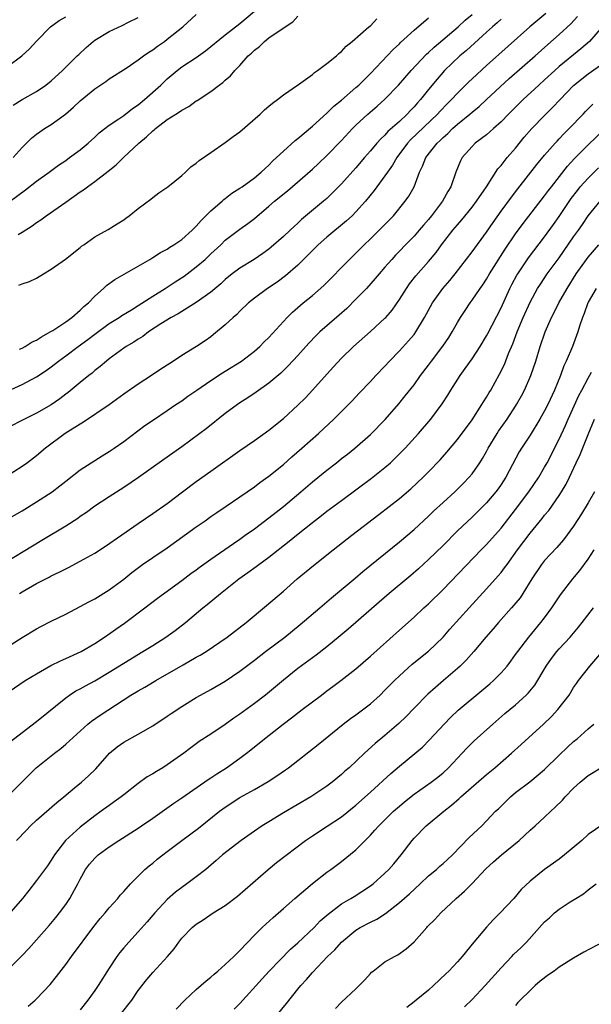
# Model space of a CAD drawing. Units: inches. Extents: x 2550000 to 2553000, y 1515000 to 1518000.
# Drawn here: x 2550463 to 2550541, y 1517694 to 1517830 of the extents above; entities that cross this region are included whole.
import ezdxf

# ---------------------------------------------------------------- set-up
doc = ezdxf.new("R2010")
doc.units = ezdxf.units.IN
doc.header["$MEASUREMENT"] = 0
doc.layers.add('LD25501515_2ft', color=52, linetype='Continuous')

msp = doc.modelspace()

# ---------------------------------------------------------------- linework, layer by layer
at = {"layer": 'LD25501515_2ft'}
for points, elevation in [([(2550461.36, 1517805), (2550463.45, 1517806.55), (2550465, 1517807.78), (2550466.71, 1517809), (2550468.02, 1517809.98), (2550469, 1517810.62), (2550469.54, 1517811), (2550471, 1517812.1), (2550472.1, 1517813), (2550473, 1517813.82), (2550473.6, 1517814.4), (2550474.38, 1517815), (2550475, 1517815.46), (2550476.33, 1517816.33), (2550477, 1517816.79), (2550478.23, 1517817.77), (2550479, 1517818.29), (2550479.84, 1517819), (2550482.09, 1517821), (2550483, 1517821.87), (2550484.35, 1517823), (2550485, 1517823.49), (2550487, 1517824.81), (2550488.27, 1517825.73), (2550491, 1517827.92), (2550493, 1517829.47), (2550495, 1517831.15)], 9284), ([(2550535.17, 1517830.83), (2550532.98, 1517829), (2550527, 1517823.69), (2550525, 1517821.85), (2550524.56, 1517821.44), (2550523, 1517819.89), (2550522.19, 1517819), (2550521.59, 1517818.41), (2550520.61, 1517817.39), (2550520.26, 1517817), (2550516.53, 1517813.47), (2550516.11, 1517813), (2550514.62, 1517811), (2550514.03, 1517809.97), (2550513.34, 1517809), (2550513, 1517808.5), (2550511.88, 1517807), (2550511.52, 1517806.48), (2550510.31, 1517805), (2550509, 1517803.53), (2550508.47, 1517803), (2550507.7, 1517802.3), (2550505, 1517800.07), (2550503.81, 1517799), (2550501, 1517796.22), (2550499.28, 1517794.72), (2550498.13, 1517793.87), (2550496.82, 1517793), (2550495, 1517791.66), (2550494.19, 1517791), (2550493, 1517789.85), (2550492.58, 1517789.42), (2550492.09, 1517789), (2550491, 1517787.97), (2550489.37, 1517786.63), (2550489, 1517786.35), (2550488.21, 1517785.79), (2550487.03, 1517785), (2550485, 1517783.74), (2550483.88, 1517783), (2550483.33, 1517782.67), (2550482.12, 1517781.88), (2550480.83, 1517781), (2550479, 1517779.83), (2550477, 1517778.43), (2550475, 1517776.96), (2550471.44, 1517774.56), (2550471, 1517774.31), (2550468.92, 1517773), (2550466.2, 1517771), (2550465, 1517769.96), (2550463.73, 1517769), (2550463, 1517768.47), (2550460.69, 1517767)], 9296), ([(2550461, 1517778.83), (2550463, 1517779.78), (2550465, 1517780.82), (2550466.31, 1517781.69), (2550467, 1517782.18), (2550468.03, 1517783), (2550469, 1517783.7), (2550470.71, 1517785), (2550472.03, 1517785.97), (2550473, 1517786.72), (2550475, 1517788.16), (2550476.38, 1517789), (2550476.74, 1517789.26), (2550478.07, 1517790.07), (2550479, 1517790.65), (2550481, 1517791.95), (2550482.69, 1517793), (2550484.09, 1517793.91), (2550485.32, 1517794.68), (2550487, 1517795.95), (2550488.21, 1517797), (2550489, 1517797.75), (2550490.36, 1517799), (2550491, 1517799.62), (2550493, 1517801.16), (2550494.08, 1517801.92), (2550495, 1517802.64), (2550497, 1517804.32), (2550497.77, 1517805), (2550499.55, 1517806.45), (2550503, 1517809.43), (2550503.82, 1517810.18), (2550505, 1517811.32), (2550507, 1517813.38), (2550508.51, 1517815), (2550509, 1517815.48), (2550510.64, 1517817), (2550511.91, 1517818.09), (2550513, 1517819.07), (2550514.86, 1517821), (2550516.59, 1517823), (2550518.73, 1517825.27), (2550519, 1517825.5), (2550519.77, 1517826.23), (2550523.07, 1517829), (2550524.06, 1517829.94), (2550525, 1517830.73)], 9292), ([(2550461, 1517761.23), (2550463, 1517762.39), (2550465, 1517763.6), (2550467.12, 1517765), (2550468.19, 1517765.81), (2550469, 1517766.48), (2550471, 1517768.03), (2550474.04, 1517769.96), (2550475, 1517770.55), (2550475.66, 1517771), (2550477, 1517771.94), (2550479.9, 1517774.1), (2550481.08, 1517774.92), (2550483, 1517776.17), (2550484.19, 1517777), (2550485, 1517777.54), (2550485.85, 1517778.15), (2550487.07, 1517779), (2550489, 1517780.31), (2550490.62, 1517781.38), (2550491, 1517781.6), (2550493.22, 1517783), (2550495, 1517784.36), (2550495.74, 1517785), (2550496.36, 1517785.64), (2550497, 1517786.26), (2550499.53, 1517789), (2550500.27, 1517789.73), (2550501.74, 1517791), (2550503, 1517792.03), (2550504.59, 1517793.41), (2550508.1, 1517797), (2550509, 1517797.85), (2550510.13, 1517799), (2550511, 1517799.83), (2550512.2, 1517801), (2550514.16, 1517803), (2550515.78, 1517805), (2550516.28, 1517805.72), (2550517.01, 1517807), (2550517.78, 1517809), (2550518.19, 1517809.81), (2550518.63, 1517811), (2550520.2, 1517813), (2550520.62, 1517813.38), (2550521, 1517813.76), (2550521.67, 1517814.33), (2550522.32, 1517815), (2550523, 1517815.62), (2550524.68, 1517817), (2550525, 1517817.28), (2550525.96, 1517818.04), (2550527.01, 1517818.99), (2550530.12, 1517821.88), (2550533.69, 1517825), (2550535.42, 1517826.58), (2550537, 1517827.96), (2550538.59, 1517829.41), (2550539.55, 1517830.45)], 9298), ([(2550461, 1517823.55), (2550462.98, 1517825), (2550464.02, 1517825.98), (2550465, 1517827.06), (2550466.92, 1517829), (2550468.12, 1517829.88), (2550469, 1517830.37)], 9278), ([(2550529, 1517830.05), (2550528.45, 1517829.55), (2550527.8, 1517829), (2550527, 1517828.28), (2550524.23, 1517825.77), (2550523.33, 1517825), (2550521.21, 1517823), (2550520.17, 1517821.83), (2550519, 1517820.4), (2550517.89, 1517819), (2550517.46, 1517818.54), (2550517, 1517818), (2550516.5, 1517817.5), (2550516.06, 1517817), (2550515, 1517816), (2550513.41, 1517814.59), (2550513, 1517814.1), (2550512.41, 1517813.59), (2550511.88, 1517813), (2550511, 1517811.95), (2550510.16, 1517811), (2550509, 1517809.62), (2550507, 1517807.39), (2550505.81, 1517806.19), (2550505, 1517805.4), (2550504.54, 1517805), (2550501.51, 1517802.49), (2550501, 1517802), (2550500.47, 1517801.53), (2550499.93, 1517801), (2550499, 1517800.13), (2550497.33, 1517798.67), (2550497, 1517798.4), (2550496.19, 1517797.81), (2550494.96, 1517797), (2550493, 1517795.78), (2550491.96, 1517795), (2550491, 1517794.23), (2550490.36, 1517793.64), (2550489, 1517792.49), (2550487, 1517791.07), (2550485, 1517789.84), (2550484.49, 1517789.51), (2550483.53, 1517789), (2550482.12, 1517788.12), (2550480.42, 1517787), (2550479.62, 1517786.38), (2550479, 1517786), (2550478.41, 1517785.59), (2550477.35, 1517785), (2550477, 1517784.75), (2550475, 1517783.3), (2550474.61, 1517783), (2550473.76, 1517782.24), (2550473, 1517781.68), (2550472.65, 1517781.35), (2550472.17, 1517781), (2550471, 1517780.05), (2550469.33, 1517778.67), (2550469, 1517778.42), (2550468.21, 1517777.79), (2550467, 1517776.99), (2550465, 1517775.83), (2550463.33, 1517775), (2550461, 1517773.8)], 9294), ([(2550461.74, 1517811), (2550463, 1517812.39), (2550464.31, 1517813.69), (2550465, 1517814.24), (2550465.44, 1517814.56), (2550466.1, 1517815), (2550467, 1517815.56), (2550468.99, 1517817.01), (2550470.06, 1517817.94), (2550471, 1517818.81), (2550473, 1517820.46), (2550474.52, 1517821.48), (2550475, 1517821.85), (2550477.33, 1517823.33), (2550479, 1517824.45), (2550479.71, 1517825), (2550480.47, 1517825.53), (2550481, 1517825.84), (2550481.65, 1517826.35), (2550482.6, 1517827), (2550483, 1517827.3), (2550485.13, 1517829), (2550487, 1517830.71)], 9282), ([(2550461.76, 1517818.24), (2550463.01, 1517818.99), (2550465, 1517820.1), (2550466.25, 1517821), (2550467, 1517821.58), (2550468.57, 1517823), (2550470.6, 1517825), (2550470.79, 1517825.21), (2550471.82, 1517826.18), (2550472.79, 1517827), (2550473, 1517827.16), (2550475, 1517828.39), (2550476.79, 1517829.21), (2550477.64, 1517829.64), (2550479, 1517830.3)], 9280), ([(2550462.43, 1517800.43), (2550463, 1517800.75), (2550464.39, 1517801.61), (2550465, 1517802.06), (2550465.58, 1517802.42), (2550466.33, 1517803), (2550469, 1517804.85), (2550471, 1517806.28), (2550471.44, 1517806.56), (2550472, 1517807), (2550473, 1517807.72), (2550474.87, 1517809.13), (2550475.97, 1517810.03), (2550476.95, 1517811), (2550479.08, 1517813), (2550480.14, 1517813.86), (2550481, 1517814.69), (2550481.19, 1517814.81), (2550481.39, 1517815), (2550483, 1517816.24), (2550484.18, 1517817), (2550484.69, 1517817.31), (2550485, 1517817.55), (2550485.95, 1517818.05), (2550487, 1517818.82), (2550487.12, 1517818.88), (2550489, 1517820.13), (2550490.15, 1517821), (2550490.65, 1517821.35), (2550491, 1517821.68), (2550491.72, 1517822.28), (2550492.3, 1517823), (2550493, 1517823.68), (2550494.17, 1517825), (2550494.61, 1517825.39), (2550495, 1517825.78), (2550495.7, 1517826.3), (2550496.39, 1517827), (2550497, 1517827.48), (2550498.57, 1517828.57), (2550500.32, 1517829.68), (2550501, 1517830.49)], 9286), ([(2550462.56, 1517793.44), (2550463, 1517793.63), (2550464.03, 1517793.97), (2550465, 1517794.42), (2550465.93, 1517795), (2550467, 1517795.63), (2550468.97, 1517797.03), (2550471, 1517798.64), (2550471.19, 1517798.81), (2550471.49, 1517799), (2550473, 1517800.08), (2550474.87, 1517801.13), (2550476.11, 1517801.89), (2550477, 1517802.46), (2550477.31, 1517802.69), (2550477.77, 1517803), (2550479, 1517803.99), (2550480.72, 1517805.28), (2550481, 1517805.52), (2550481.83, 1517806.17), (2550483.08, 1517807), (2550485, 1517808.54), (2550485.51, 1517809), (2550486.25, 1517809.75), (2550487, 1517810.23), (2550487.38, 1517810.62), (2550489, 1517811.7), (2550491, 1517813.08), (2550492.08, 1517813.92), (2550493, 1517814.57), (2550495.81, 1517817), (2550496.41, 1517817.59), (2550497, 1517818.09), (2550497.48, 1517818.52), (2550498.21, 1517819), (2550499, 1517819.66), (2550501.09, 1517821.09), (2550503, 1517822.47), (2550503.28, 1517822.72), (2550503.71, 1517823), (2550505, 1517823.95), (2550506.31, 1517825), (2550506.65, 1517825.35), (2550507, 1517825.61), (2550507.66, 1517826.34), (2550508.49, 1517827), (2550510.78, 1517829), (2550511, 1517829.17), (2550511.9, 1517830.1)], 9288), ([(2550462.62, 1517784.62), (2550463, 1517784.79), (2550463.4, 1517785), (2550464.38, 1517785.62), (2550465, 1517785.89), (2550465.65, 1517786.35), (2550466.87, 1517787), (2550467.22, 1517787.22), (2550469, 1517788.41), (2550469.84, 1517789), (2550471, 1517789.98), (2550471.5, 1517790.5), (2550472.13, 1517791), (2550473, 1517791.91), (2550474.22, 1517793), (2550474.62, 1517793.38), (2550475.77, 1517794.23), (2550480.58, 1517797), (2550481, 1517797.25), (2550482.07, 1517797.93), (2550483, 1517798.42), (2550483.34, 1517798.66), (2550483.92, 1517799), (2550485, 1517799.73), (2550486.42, 1517801), (2550486.7, 1517801.3), (2550487, 1517801.57), (2550487.65, 1517802.35), (2550489, 1517803.7), (2550490.55, 1517805), (2550490.78, 1517805.22), (2550491, 1517805.38), (2550491.9, 1517806.1), (2550493, 1517806.78), (2550493.33, 1517807), (2550495, 1517808.23), (2550495.96, 1517809), (2550496.47, 1517809.53), (2550497, 1517809.97), (2550497.49, 1517810.51), (2550498.06, 1517811), (2550499, 1517811.91), (2550500.63, 1517813.37), (2550501, 1517813.64), (2550503, 1517815.34), (2550505, 1517817.15), (2550505.93, 1517818.08), (2550507, 1517818.9), (2550509, 1517820.64), (2550509.39, 1517821), (2550511, 1517822.59), (2550514.12, 1517825.88), (2550515, 1517826.68), (2550515.15, 1517826.85), (2550517, 1517828.54), (2550519, 1517830.24)], 9290), ([(2550542.94, 1517829), (2550541.18, 1517827), (2550540.01, 1517825.99), (2550539, 1517825.18), (2550537, 1517823.53), (2550536.39, 1517823), (2550535, 1517821.72), (2550534.19, 1517821), (2550532.05, 1517819), (2550530.04, 1517817), (2550529, 1517815.92), (2550527.95, 1517815), (2550527.46, 1517814.54), (2550527, 1517814.16), (2550525.44, 1517813), (2550525, 1517812.56), (2550523.65, 1517811), (2550523.42, 1517810.58), (2550522.78, 1517809), (2550522.08, 1517807), (2550521.66, 1517806.34), (2550520.95, 1517805), (2550519.42, 1517803), (2550519, 1517802.48), (2550518.3, 1517801.7), (2550517.73, 1517801), (2550517, 1517800.18), (2550515.84, 1517799), (2550515, 1517798.12), (2550514.44, 1517797.56), (2550513.93, 1517797), (2550513, 1517795.91), (2550512.2, 1517795), (2550511.66, 1517794.34), (2550510.44, 1517793), (2550509, 1517791.51), (2550507.75, 1517790.25), (2550506.69, 1517789.31), (2550504.01, 1517787), (2550503.5, 1517786.5), (2550502.53, 1517785.47), (2550501, 1517783.74), (2550499.68, 1517782.32), (2550498.67, 1517781.33), (2550497, 1517779.94), (2550495.27, 1517778.73), (2550494.08, 1517777.92), (2550493, 1517777.23), (2550492.67, 1517777), (2550491, 1517775.76), (2550488.35, 1517773.65), (2550487.5, 1517773), (2550485, 1517771.19), (2550482.54, 1517769.46), (2550479.05, 1517766.95), (2550477, 1517765.57), (2550475, 1517764.3), (2550473.03, 1517763), (2550471.85, 1517762.15), (2550471, 1517761.58), (2550470.66, 1517761.34), (2550469, 1517760.28), (2550465.72, 1517758.28), (2550459.46, 1517754.54)], 9300), ([(2550462.62, 1517751), (2550463, 1517751.24), (2550465, 1517752.36), (2550466.74, 1517753.26), (2550467, 1517753.4), (2550468.09, 1517753.91), (2550469, 1517754.4), (2550469.41, 1517754.59), (2550471, 1517755.42), (2550473, 1517756.53), (2550474.5, 1517757.5), (2550479, 1517760.65), (2550481, 1517761.99), (2550483, 1517763.39), (2550485.09, 1517765), (2550487, 1517766.42), (2550489, 1517767.82), (2550493, 1517770.68), (2550495, 1517772.07), (2550497, 1517773.5), (2550499, 1517775.1), (2550501, 1517776.9), (2550502.05, 1517777.95), (2550503.02, 1517778.98), (2550505.85, 1517782.15), (2550507, 1517783.4), (2550508.66, 1517785), (2550511, 1517787.07), (2550513, 1517788.88), (2550513.11, 1517789), (2550513.98, 1517790.02), (2550515, 1517791.47), (2550515.96, 1517793), (2550516.39, 1517793.61), (2550517.26, 1517794.74), (2550519, 1517796.71), (2550520.05, 1517797.95), (2550520.81, 1517799), (2550522.37, 1517801), (2550523, 1517801.76), (2550523.58, 1517802.42), (2550525, 1517804.19), (2550525.62, 1517805), (2550526.98, 1517807), (2550528.56, 1517809.44), (2550529, 1517809.91), (2550529.86, 1517811), (2550531, 1517812.32), (2550532.2, 1517813.8), (2550533.23, 1517815), (2550535, 1517816.82), (2550536.1, 1517817.9), (2550537.12, 1517819), (2550539, 1517820.95), (2550541, 1517822.54), (2550543, 1517823.98)], 9302), ([(2550459.99, 1517743), (2550463, 1517744.91), (2550465, 1517746.12), (2550465.57, 1517746.43), (2550467, 1517747.18), (2550469, 1517748.16), (2550471, 1517749.18), (2550472.17, 1517749.83), (2550473, 1517750.27), (2550475, 1517751.49), (2550477, 1517752.96), (2550478.11, 1517753.89), (2550479.6, 1517755), (2550481, 1517755.96), (2550483, 1517757.29), (2550487, 1517760.18), (2550488.2, 1517761), (2550489, 1517761.58), (2550489.84, 1517762.16), (2550491.13, 1517763), (2550493, 1517764.28), (2550495, 1517765.68), (2550495.74, 1517766.26), (2550497, 1517767.15), (2550499, 1517768.77), (2550500.18, 1517769.82), (2550501.56, 1517771), (2550503.82, 1517773), (2550505.95, 1517775), (2550508.47, 1517777.53), (2550509.43, 1517778.57), (2550511, 1517780.2), (2550511.72, 1517781), (2550513, 1517782.31), (2550513.62, 1517783), (2550515, 1517784.4), (2550516.24, 1517785.76), (2550517, 1517786.65), (2550517.27, 1517787), (2550518.46, 1517789), (2550519.53, 1517791), (2550520.99, 1517793), (2550521.93, 1517794.07), (2550522.68, 1517795), (2550525, 1517798.05), (2550527, 1517800.75), (2550527.91, 1517802.09), (2550529, 1517803.63), (2550530.42, 1517805.58), (2550531.29, 1517806.71), (2550533.94, 1517810.06), (2550535, 1517811.35), (2550536.44, 1517813), (2550536.71, 1517813.29), (2550537, 1517813.58), (2550537.69, 1517814.31), (2550538.38, 1517815), (2550540.31, 1517817), (2550540.63, 1517817.37), (2550541.64, 1517818.36)], 9304), ([(2550460.47, 1517737), (2550463.41, 1517739), (2550465, 1517739.95), (2550466.94, 1517741.06), (2550468.28, 1517741.72), (2550469, 1517742.03), (2550471.12, 1517743), (2550473, 1517744.1), (2550474.37, 1517745), (2550475.91, 1517746.09), (2550477.1, 1517746.9), (2550479.92, 1517749), (2550481.65, 1517750.35), (2550485, 1517752.78), (2550486.26, 1517753.74), (2550487, 1517754.26), (2550487.41, 1517754.59), (2550489, 1517755.73), (2550492.11, 1517757.89), (2550493, 1517758.47), (2550493.75, 1517759), (2550495, 1517759.91), (2550497, 1517761.41), (2550499.01, 1517762.99), (2550501.41, 1517765), (2550503, 1517766.35), (2550505, 1517767.99), (2550506.3, 1517769), (2550507, 1517769.56), (2550507.82, 1517770.18), (2550508.85, 1517771), (2550511, 1517772.88), (2550513.04, 1517774.96), (2550514.91, 1517777.09), (2550515.8, 1517778.2), (2550517, 1517779.73), (2550517.91, 1517781), (2550519, 1517782.45), (2550519.39, 1517783), (2550520.96, 1517785.04), (2550521.78, 1517786.22), (2550522.28, 1517787), (2550523, 1517788.29), (2550523.42, 1517789), (2550524.04, 1517789.96), (2550524.73, 1517791), (2550525, 1517791.36), (2550526.11, 1517793), (2550526.49, 1517793.51), (2550527, 1517794.27), (2550527.42, 1517795), (2550529.58, 1517798.42), (2550531, 1517800.53), (2550532.05, 1517801.95), (2550535, 1517805.75), (2550535.53, 1517806.47), (2550535.94, 1517807), (2550538.17, 1517809.83), (2550539.13, 1517810.87), (2550541, 1517812.76), (2550543.17, 1517814.83)], 9306), ([(2550461.38, 1517730.62), (2550463, 1517731.87), (2550465, 1517733.37), (2550469, 1517736.64), (2550469.52, 1517737), (2550470.42, 1517737.58), (2550471, 1517737.87), (2550471.72, 1517738.28), (2550473, 1517738.95), (2550475, 1517740.15), (2550477, 1517741.4), (2550479.64, 1517743), (2550481, 1517743.85), (2550482.81, 1517745), (2550484.09, 1517745.91), (2550485.51, 1517747), (2550487.92, 1517749), (2550488.52, 1517749.48), (2550490.34, 1517751), (2550492.86, 1517753), (2550494.12, 1517753.88), (2550495.27, 1517754.73), (2550495.61, 1517755), (2550497, 1517756.01), (2550499.82, 1517758.18), (2550500.81, 1517759), (2550503, 1517760.75), (2550504.27, 1517761.73), (2550505, 1517762.32), (2550507, 1517763.81), (2550511.15, 1517766.85), (2550513, 1517768.34), (2550513.75, 1517769), (2550514.39, 1517769.61), (2550515, 1517770.22), (2550515.76, 1517771), (2550517.63, 1517773), (2550519.34, 1517775), (2550520.89, 1517777.11), (2550521.68, 1517778.32), (2550522.08, 1517779), (2550523.36, 1517781), (2550524.05, 1517781.95), (2550525, 1517783.3), (2550526.12, 1517785), (2550527, 1517786.45), (2550527.19, 1517786.81), (2550529, 1517790.33), (2550530.22, 1517793), (2550530.48, 1517793.52), (2550531.18, 1517794.82), (2550531.3, 1517795), (2550532.8, 1517797.2), (2550535, 1517800.09), (2550536.21, 1517801.79), (2550537, 1517802.92), (2550538.64, 1517805.36), (2550539.51, 1517806.49), (2550539.92, 1517807), (2550541, 1517808.2), (2550542.42, 1517809.58)], 9308), ([(2550461, 1517723.05), (2550463.96, 1517726.04), (2550464.95, 1517727), (2550467.45, 1517729), (2550468.33, 1517729.67), (2550469, 1517730.24), (2550472.05, 1517733), (2550472.57, 1517733.43), (2550473.75, 1517734.25), (2550477.98, 1517737), (2550479, 1517737.61), (2550479.9, 1517738.1), (2550481.41, 1517739), (2550485.17, 1517741.17), (2550487, 1517742.21), (2550487.51, 1517742.49), (2550488.34, 1517743), (2550491.25, 1517745), (2550493.86, 1517747), (2550496.68, 1517749.32), (2550499, 1517751.3), (2550500.91, 1517753), (2550503.14, 1517754.86), (2550505.84, 1517757), (2550506.5, 1517757.5), (2550508.42, 1517759), (2550512.14, 1517761.86), (2550515, 1517764.09), (2550516.58, 1517765.42), (2550518.27, 1517767), (2550519, 1517767.73), (2550520.6, 1517769.4), (2550521.54, 1517770.46), (2550523, 1517772.2), (2550525, 1517774.9), (2550526.37, 1517777), (2550526.6, 1517777.4), (2550527, 1517778.02), (2550527.35, 1517778.65), (2550527.57, 1517779), (2550528.8, 1517781.2), (2550529.46, 1517782.54), (2550530.03, 1517784.03), (2550530.62, 1517785.38), (2550531.21, 1517787), (2550532.05, 1517789), (2550533, 1517791.12), (2550534.03, 1517793), (2550534.41, 1517793.59), (2550535.37, 1517795), (2550537, 1517797.22), (2550539, 1517800.1), (2550539.65, 1517801), (2550540.2, 1517801.8), (2550541, 1517803.01), (2550542.64, 1517805)], 9310), ([(2550462.23, 1517717), (2550463.58, 1517718.42), (2550464.16, 1517719), (2550465, 1517719.77), (2550467.77, 1517722.23), (2550468.76, 1517723), (2550470.21, 1517724.21), (2550471.16, 1517725), (2550472.13, 1517725.87), (2550473.14, 1517726.86), (2550475.02, 1517729), (2550476.11, 1517729.89), (2550477, 1517730.51), (2550479, 1517731.6), (2550481, 1517732.79), (2550483, 1517734.1), (2550483.52, 1517734.48), (2550485, 1517735.44), (2550487, 1517736.67), (2550487.58, 1517737), (2550489, 1517737.77), (2550491, 1517738.94), (2550493, 1517740.29), (2550493.9, 1517741), (2550495, 1517741.82), (2550496.52, 1517743), (2550499.18, 1517745), (2550501.3, 1517746.7), (2550504.02, 1517749), (2550505.62, 1517750.38), (2550508.88, 1517753.12), (2550509.97, 1517754.03), (2550515, 1517758.11), (2550517, 1517759.81), (2550519, 1517761.64), (2550519.69, 1517762.31), (2550521, 1517763.52), (2550522.62, 1517765), (2550523.82, 1517766.18), (2550524.62, 1517767), (2550525, 1517767.45), (2550526.08, 1517769), (2550526.44, 1517769.56), (2550527, 1517770.54), (2550527.24, 1517771), (2550528.44, 1517773), (2550528.66, 1517773.34), (2550529.83, 1517775), (2550531, 1517776.78), (2550531.14, 1517777), (2550531.8, 1517778.2), (2550532.21, 1517779), (2550533.09, 1517781), (2550533.78, 1517783), (2550534.37, 1517785), (2550535.06, 1517787), (2550535.97, 1517789), (2550536.32, 1517789.68), (2550536.97, 1517791), (2550538.09, 1517793), (2550539.36, 1517795), (2550540.77, 1517797), (2550541, 1517797.31), (2550542.49, 1517799)], 9312), ([(2550542.09, 1517793), (2550541, 1517791.1), (2550540.95, 1517791), (2550540.44, 1517789.56), (2550540.2, 1517789), (2550539.81, 1517787.81), (2550539.57, 1517787), (2550538.83, 1517785), (2550537.97, 1517783), (2550537.66, 1517782.34), (2550537.17, 1517781), (2550536.36, 1517779), (2550535.44, 1517777), (2550535, 1517776.14), (2550534.36, 1517775), (2550533, 1517772.81), (2550531.81, 1517771), (2550531.51, 1517770.49), (2550529.67, 1517767), (2550529, 1517765.98), (2550528.59, 1517765.4), (2550528.29, 1517765), (2550527, 1517763.49), (2550525, 1517761.52), (2550523, 1517759.63), (2550521, 1517757.62), (2550519, 1517755.65), (2550517.62, 1517754.38), (2550516.55, 1517753.45), (2550513.59, 1517751), (2550512.19, 1517749.81), (2550507.92, 1517746.08), (2550506.83, 1517745.17), (2550505, 1517743.66), (2550503.51, 1517742.49), (2550501, 1517740.65), (2550499, 1517739.08), (2550496.52, 1517737), (2550495, 1517735.85), (2550493, 1517734.38), (2550492.18, 1517733.82), (2550491, 1517732.94), (2550489, 1517731.61), (2550487.41, 1517730.59), (2550487, 1517730.3), (2550486.24, 1517729.76), (2550485.26, 1517729), (2550483, 1517727.38), (2550482.39, 1517727), (2550481.51, 1517726.49), (2550481, 1517726.14), (2550480.25, 1517725.75), (2550479, 1517724.82), (2550477, 1517723.29), (2550476.65, 1517723), (2550475.7, 1517722.3), (2550475, 1517721.82), (2550473.91, 1517721), (2550473, 1517720.36), (2550471, 1517718.8), (2550468.99, 1517717), (2550467.44, 1517715), (2550467, 1517714.26), (2550466.49, 1517713.51), (2550465, 1517711.46), (2550463.91, 1517710.09), (2550463.07, 1517709), (2550461.18, 1517706.82)], 9314), ([(2550461, 1517699.15), (2550463, 1517701.15), (2550463.9, 1517702.1), (2550465, 1517703.32), (2550466.72, 1517705.28), (2550467.63, 1517706.37), (2550468.13, 1517707), (2550469, 1517708.17), (2550469.56, 1517709), (2550470.21, 1517710.21), (2550470.66, 1517711), (2550471, 1517711.67), (2550471.75, 1517713), (2550472.28, 1517713.72), (2550473, 1517714.56), (2550473.47, 1517715), (2550475, 1517716.12), (2550476.34, 1517717), (2550479, 1517718.69), (2550479.46, 1517719), (2550481, 1517720.06), (2550483.89, 1517722.11), (2550485, 1517722.86), (2550488.62, 1517725.38), (2550489, 1517725.61), (2550489.83, 1517726.17), (2550491.17, 1517727), (2550493, 1517728.31), (2550493.93, 1517729), (2550494.53, 1517729.47), (2550496.38, 1517731), (2550498.95, 1517733), (2550500.14, 1517733.86), (2550501.61, 1517735), (2550504.24, 1517737), (2550505, 1517737.57), (2550505.83, 1517738.17), (2550506.94, 1517739), (2550509, 1517740.63), (2550511, 1517742.38), (2550515, 1517745.96), (2550517, 1517747.72), (2550518.37, 1517749), (2550519, 1517749.57), (2550521, 1517751.55), (2550526.26, 1517757), (2550527, 1517757.74), (2550529, 1517759.99), (2550531, 1517762.55), (2550532.84, 1517765), (2550534.18, 1517767), (2550535, 1517768.39), (2550535.33, 1517769), (2550537, 1517772.26), (2550537.87, 1517774.13), (2550538.23, 1517775), (2550539.73, 1517778.27), (2550540.13, 1517779), (2550541, 1517780.66), (2550541.46, 1517781.46)], 9316), ([(2550463.82, 1517694.18), (2550464.81, 1517695), (2550465, 1517695.17), (2550466.86, 1517697.14), (2550467.74, 1517698.26), (2550469, 1517699.89), (2550469.81, 1517701), (2550472.87, 1517705.13), (2550473.76, 1517706.24), (2550474.45, 1517707), (2550475, 1517707.7), (2550476.18, 1517709), (2550476.53, 1517709.47), (2550477, 1517709.97), (2550477.91, 1517711), (2550479.93, 1517713), (2550480.5, 1517713.5), (2550481, 1517713.88), (2550481.61, 1517714.39), (2550482.38, 1517715), (2550483, 1517715.46), (2550485, 1517717), (2550487.3, 1517718.7), (2550490.21, 1517721), (2550491, 1517721.58), (2550493, 1517722.88), (2550495, 1517724), (2550496.9, 1517725.1), (2550498.12, 1517725.88), (2550499.3, 1517726.7), (2550499.71, 1517727), (2550503.78, 1517730.22), (2550507.23, 1517733), (2550508.23, 1517733.77), (2550509, 1517734.3), (2550511, 1517735.8), (2550512.32, 1517737), (2550513, 1517737.67), (2550513.65, 1517738.35), (2550514.3, 1517739), (2550515, 1517739.67), (2550516.76, 1517741.24), (2550519, 1517743.07), (2550521, 1517744.99), (2550521.94, 1517746.06), (2550524.6, 1517749), (2550527, 1517751.61), (2550528.6, 1517753.4), (2550529, 1517753.89), (2550529.49, 1517754.51), (2550529.82, 1517755), (2550531.27, 1517757), (2550533, 1517759.29), (2550534.67, 1517761.33), (2550535, 1517761.76), (2550535.56, 1517762.44), (2550537, 1517764.5), (2550537.32, 1517765), (2550537.95, 1517766.05), (2550538.42, 1517767), (2550539.34, 1517769), (2550539.88, 1517770.12), (2550541, 1517772.9), (2550541.87, 1517775)], 9318), ([(2550541.88, 1517765), (2550541, 1517763.48), (2550540.06, 1517761.94), (2550539, 1517760.26), (2550537.61, 1517758.39), (2550536.67, 1517757.33), (2550535, 1517755.54), (2550534.57, 1517755), (2550533.25, 1517753), (2550532.01, 1517751), (2550531.61, 1517750.39), (2550530.45, 1517749), (2550528.65, 1517747), (2550527.89, 1517746.11), (2550526.91, 1517745), (2550525.24, 1517743), (2550524.2, 1517741.8), (2550523.38, 1517741), (2550523, 1517740.65), (2550521.07, 1517739), (2550519.94, 1517738.06), (2550518.89, 1517737.11), (2550517, 1517735.19), (2550515.93, 1517734.07), (2550514.93, 1517733.07), (2550513, 1517731.43), (2550511.66, 1517730.34), (2550510.19, 1517729), (2550508.06, 1517727), (2550507.49, 1517726.51), (2550507, 1517726.05), (2550505.71, 1517725), (2550505, 1517724.47), (2550502.78, 1517723), (2550499, 1517720.79), (2550497, 1517719.57), (2550496.09, 1517719), (2550495, 1517718.27), (2550493.16, 1517717), (2550490.63, 1517715), (2550489.76, 1517714.24), (2550488.3, 1517713), (2550487, 1517711.99), (2550485.68, 1517711), (2550485, 1517710.53), (2550484.13, 1517709.87), (2550483, 1517708.86), (2550481.29, 1517707), (2550480.24, 1517705.76), (2550479, 1517704.39), (2550477.68, 1517703), (2550477, 1517702.22), (2550476.45, 1517701.55), (2550476.07, 1517701), (2550475, 1517699.41), (2550473.46, 1517697), (2550473, 1517696.33), (2550472.05, 1517695), (2550471, 1517693.66)], 9320), ([(2550476.53, 1517693), (2550478.1, 1517695), (2550479, 1517696.32), (2550480.17, 1517697.83), (2550481, 1517698.8), (2550483.01, 1517701), (2550483.94, 1517702.06), (2550484.6, 1517703), (2550485, 1517703.53), (2550486.44, 1517705), (2550487, 1517705.46), (2550487.95, 1517706.05), (2550489.33, 1517707), (2550491, 1517708.01), (2550492.7, 1517709.3), (2550496.91, 1517713), (2550498.05, 1517713.95), (2550502.06, 1517717), (2550503, 1517717.64), (2550505.04, 1517718.96), (2550507, 1517720.24), (2550509, 1517721.85), (2550511, 1517723.63), (2550513.8, 1517726.2), (2550515, 1517727.23), (2550518.15, 1517729.85), (2550519.15, 1517730.85), (2550521.15, 1517733), (2550522.06, 1517733.94), (2550523.09, 1517734.91), (2550526.36, 1517737.64), (2550527.45, 1517738.55), (2550527.95, 1517739), (2550529, 1517740.08), (2550529.82, 1517741), (2550530.33, 1517741.67), (2550531, 1517742.58), (2550531.29, 1517743), (2550532.82, 1517745), (2550534.5, 1517747), (2550535, 1517747.66), (2550536, 1517749), (2550537.21, 1517750.79), (2550538.88, 1517753), (2550539.84, 1517754.16), (2550541, 1517755.7), (2550541.82, 1517757)], 9322), ([(2550484.24, 1517693.76), (2550485.44, 1517695), (2550487, 1517696.45), (2550488.35, 1517697.65), (2550489, 1517698.16), (2550489.44, 1517698.56), (2550489.98, 1517699), (2550491, 1517699.9), (2550492.16, 1517701), (2550492.57, 1517701.43), (2550493, 1517701.83), (2550495, 1517703.96), (2550496.06, 1517705), (2550497.6, 1517706.4), (2550499, 1517707.61), (2550500.57, 1517709), (2550503, 1517711.05), (2550505, 1517712.6), (2550505.56, 1517713), (2550507, 1517714.07), (2550509, 1517715.68), (2550511, 1517717.71), (2550511.61, 1517718.39), (2550512.14, 1517719), (2550514.19, 1517721), (2550515, 1517721.72), (2550515.7, 1517722.3), (2550517, 1517723.35), (2550519.37, 1517725), (2550520.28, 1517725.72), (2550521, 1517726.31), (2550521.75, 1517727), (2550523.65, 1517729), (2550524.29, 1517729.71), (2550525.29, 1517730.71), (2550527.85, 1517733), (2550529.54, 1517734.46), (2550531, 1517735.67), (2550532.48, 1517737), (2550532.74, 1517737.26), (2550533.63, 1517738.37), (2550535.2, 1517741), (2550535.95, 1517742.05), (2550536.7, 1517743), (2550537, 1517743.35), (2550538.51, 1517745), (2550539.66, 1517746.34), (2550540.18, 1517747), (2550541.72, 1517749)], 9324), ([(2550492.22, 1517693.78), (2550493, 1517694.56), (2550496.06, 1517697.94), (2550497.06, 1517699), (2550500, 1517702), (2550501, 1517702.9), (2550503.22, 1517705), (2550504.09, 1517705.91), (2550505.15, 1517706.85), (2550507, 1517708.27), (2550508.3, 1517709), (2550508.74, 1517709.26), (2550511, 1517710.74), (2550511.35, 1517711), (2550513, 1517712.47), (2550513.54, 1517713), (2550514.22, 1517713.78), (2550515.21, 1517715), (2550516.75, 1517717), (2550517, 1517717.29), (2550518.67, 1517719), (2550521.1, 1517721), (2550522.17, 1517721.83), (2550523.23, 1517722.77), (2550523.47, 1517723), (2550527, 1517726.05), (2550528.15, 1517727), (2550530.45, 1517729), (2550531.79, 1517730.21), (2550534.85, 1517733), (2550535.95, 1517734.05), (2550536.83, 1517735), (2550538.37, 1517737), (2550539, 1517738.03), (2550539.4, 1517738.6), (2550539.69, 1517739), (2550541.25, 1517741), (2550544.83, 1517745.17)], 9326), ([(2550498.14, 1517693), (2550499.44, 1517694.56), (2550501, 1517696.53), (2550501.39, 1517697), (2550502.18, 1517697.82), (2550503, 1517698.82), (2550505.09, 1517701), (2550506.09, 1517701.91), (2550507, 1517703), (2550509, 1517704.62), (2550509.6, 1517705), (2550511, 1517705.73), (2550511.86, 1517706.14), (2550513.05, 1517706.95), (2550515, 1517708.45), (2550516.37, 1517709.63), (2550517.85, 1517711), (2550519, 1517712.1), (2550520.1, 1517713), (2550520.56, 1517713.44), (2550521, 1517713.8), (2550521.63, 1517714.37), (2550522.3, 1517715), (2550524.61, 1517717.39), (2550526.33, 1517719), (2550527, 1517719.67), (2550528.25, 1517721), (2550528.63, 1517721.36), (2550530.28, 1517723), (2550531, 1517723.59), (2550532.94, 1517725.06), (2550535, 1517726.75), (2550537, 1517728.73), (2550538.17, 1517729.83), (2550539, 1517730.59), (2550539.49, 1517731), (2550541, 1517732.36), (2550541.76, 1517733)], 9328), ([(2550506.16, 1517693.84), (2550507, 1517694.73), (2550509, 1517696.56), (2550510.22, 1517697.78), (2550511, 1517698.68), (2550511.16, 1517698.84), (2550511.35, 1517699), (2550513, 1517700.27), (2550514.31, 1517701), (2550514.77, 1517701.23), (2550515.94, 1517702.06), (2550517, 1517703.05), (2550518.75, 1517705), (2550518.88, 1517705.12), (2550519.89, 1517706.11), (2550520.72, 1517707), (2550522.79, 1517709), (2550523.98, 1517710.02), (2550525, 1517711.05), (2550526.91, 1517713.09), (2550527.96, 1517714.04), (2550529.06, 1517715), (2550531.49, 1517717), (2550533, 1517718.41), (2550533.71, 1517719), (2550535, 1517720.18), (2550535.84, 1517721), (2550536.45, 1517721.55), (2550537.45, 1517722.55), (2550537.83, 1517723), (2550539, 1517724.19), (2550539.88, 1517725), (2550541, 1517725.95), (2550542.73, 1517727)], 9330), ([(2550543, 1517719.17), (2550541, 1517717.79), (2550540.15, 1517717), (2550537.73, 1517715), (2550537, 1517714.42), (2550534.97, 1517713), (2550533, 1517711.4), (2550531.78, 1517710.22), (2550530.78, 1517709), (2550528.89, 1517707), (2550527.93, 1517706.07), (2550526.97, 1517705.03), (2550525.26, 1517703), (2550523.64, 1517701), (2550523, 1517700.28), (2550521.81, 1517699), (2550521.38, 1517698.62), (2550519.69, 1517697), (2550519, 1517696.39), (2550517.28, 1517695), (2550517, 1517694.75), (2550516.03, 1517693.97)], 9332), ([(2550523.94, 1517694.06), (2550525, 1517695.1), (2550526.83, 1517697), (2550529, 1517699.44), (2550530.49, 1517701), (2550530.73, 1517701.27), (2550531.75, 1517702.25), (2550532.5, 1517703), (2550535, 1517705.79), (2550535.65, 1517706.35), (2550536.36, 1517707), (2550537, 1517707.52), (2550538.53, 1517708.53), (2550539.28, 1517709), (2550540.36, 1517709.64), (2550541, 1517710.18), (2550542.11, 1517711)], 9334), ([(2550543.03, 1517702.97), (2550540.39, 1517701.61), (2550539, 1517700.8), (2550537, 1517699.52), (2550536.3, 1517699), (2550535.52, 1517698.48), (2550534.39, 1517697.61), (2550533.7, 1517697), (2550533, 1517696.35), (2550531.63, 1517695), (2550531.33, 1517694.67), (2550531, 1517694.26)], 9336)]:
    msp.add_lwpolyline(points, dxfattribs=dict(at, elevation=elevation))

doc.saveas('drawing.dxf')
